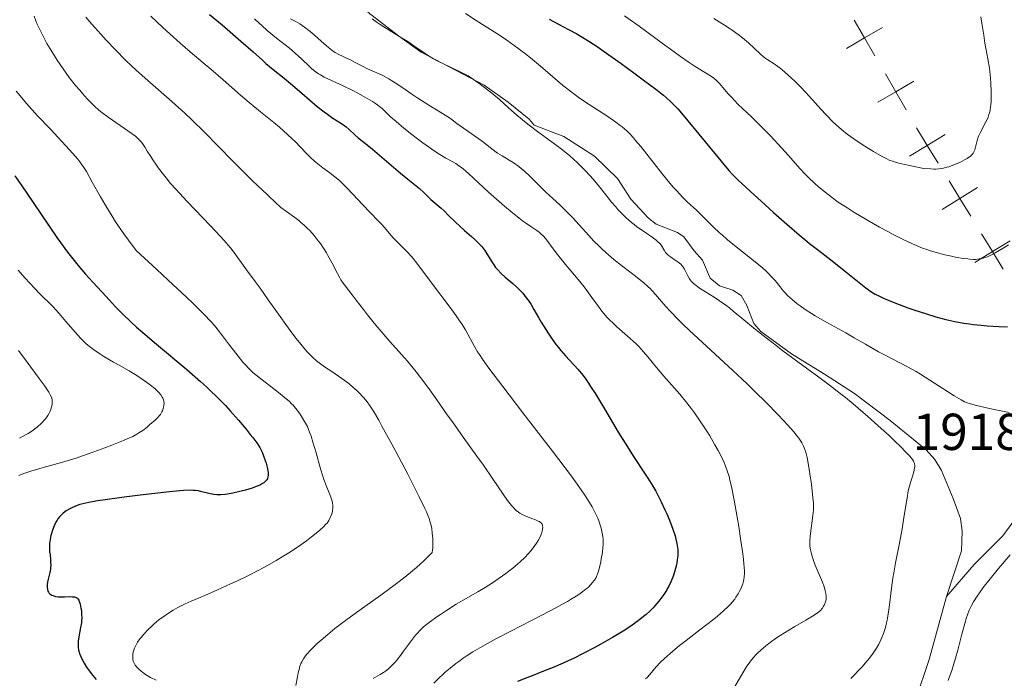
# Model space of a CAD drawing. Units: metres. Extents: x 680866 to 685399, y 4758186 to 4761275.
# Drawn here: x 683295 to 683484, y 4759210 to 4759337 of the extents above; entities that cross this region are included whole.
import ezdxf

# ---------------------------------------------------------------- set-up
doc = ezdxf.new("R2010")
doc.units = ezdxf.units.M
doc.header["$MEASUREMENT"] = 0
doc.linetypes.add('DGN Style 3', pattern=[76.65448, 54.7532, -21.90128])
for name, color, linetype, lineweight in [('Carátula', 7, 'Continuous', 0), ('Elementos auxiliares', 7, 'Continuous', 0), ('Otros límites administrativos', 7, 'Continuous', 0), ('Relieve y altimetría', 7, 'Continuous', 0), ('Textos de rotulación', 7, 'Continuous', 0), ('Viales y ferrocarril', 7, 'Continuous', 0)]:
    doc.layers.add(name, color=color, linetype=linetype, lineweight=lineweight)
doc.styles.add('Style-arial', font='arial.shx', dxfattribs={"bigfont": 'arialbig.shx'})

msp = doc.modelspace()

# ---------------------------------------------------------------- linework, layer by layer
at = {"layer": 'Carátula', "color": 7, "linetype": 'Continuous', "lineweight": 0}
msp.add_3dface([(680945.71, 4758186.12), (685399.11, 4758305.59), (685319.46, 4761274.54), (680866.06, 4761155.06)], dxfattribs=at)
at = {"layer": 'Elementos auxiliares', "color": 250, "linetype": 'Continuous', "lineweight": 0}
msp.add_3dface([(681819.94, 4758603.33), (685218.7, 4758694.51), (685156.02, 4761007.95), (681758.41, 4760916.77)], dxfattribs=at)
at = {"layer": 'Otros límites administrativos', "color": 250, "linetype": 'Continuous', "lineweight": 0, "elevation": 0.01, "flags": 128}
for points in [[(683455.45, 4759337), (683457.46, 4759333.54), (683459.47, 4759330.08)], [(683460.92, 4759335.55), (683457.46, 4759333.54), (683454, 4759331.53)], [(683466.95, 4759325.18), (683463.49, 4759323.17), (683460.03, 4759321.16)], [(683461.48, 4759326.63), (683463.49, 4759323.17), (683465.5, 4759319.71)], [(683467.48, 4759316.23), (683469.57, 4759312.82), (683471.66, 4759309.41)], [(683472.98, 4759314.91), (683469.57, 4759312.82), (683466.16, 4759310.73)], [(683479.25, 4759304.69), (683475.84, 4759302.59), (683472.43, 4759300.5)], [(683473.75, 4759306), (683475.84, 4759302.59), (683477.94, 4759299.18)], [(683480.03, 4759295.77), (683482.12, 4759292.37), (683484.21, 4759288.96)], [(683485.53, 4759294.46), (683482.12, 4759292.37), (683478.71, 4759290.27)]]:
    msp.add_lwpolyline(points, dxfattribs=at)
at = {"layer": 'Relieve y altimetría', "color": 36, "linetype": 'Continuous', "lineweight": 0, "flags": 128}
for points, elevation in [([(683297.4, 4759337.72), (683297.72, 4759336.83), (683297.92, 4759336.35), (683298.43, 4759335.27), (683299.33, 4759333.5), (683299.88, 4759332.5), (683300.8, 4759330.9), (683301.84, 4759329.24), (683302.4, 4759328.4), (683302.98, 4759327.57), (683304.19, 4759325.94), (683305.4, 4759324.4), (683306.2, 4759323.45), (683306.71, 4759322.86), (683307.66, 4759321.8), (683308.15, 4759321.28), (683309.06, 4759320.38), (683309.91, 4759319.63), (683310.47, 4759319.17), (683311.7, 4759318.26), (683316.31, 4759315.06), (683316.93, 4759314.59), (683317.2, 4759314.37), (683317.55, 4759314.04), (683318.03, 4759313.5), (683318.27, 4759313.19), (683318.79, 4759312.4), (683319.21, 4759311.74), (683319.88, 4759310.66), (683320.29, 4759310.04), (683320.99, 4759309.01), (683321.4, 4759308.44)], 1885), ([(683307.38, 4759337.56), (683308.56, 4759336.18), (683310.25, 4759334.26), (683311.3, 4759333.11), (683313.08, 4759331.22), (683315.04, 4759329.24), (683316.08, 4759328.25), (683317.14, 4759327.27), (683319.32, 4759325.33), (683323.98, 4759321.27), (683326.46, 4759319.01), (683327.73, 4759317.81), (683330.3, 4759315.29), (683332.8, 4759312.77), (683335.85, 4759309.66), (683337.16, 4759308.33), (683339.53, 4759306), (683342.39, 4759303.32), (683344.11, 4759301.62), (683344.68, 4759301.11), (683344.99, 4759300.86), (683346.06, 4759300.06), (683347.65, 4759298.93), (683348.42, 4759298.35), (683348.78, 4759298.06), (683349.48, 4759297.45), (683350.13, 4759296.82), (683350.55, 4759296.39), (683351.36, 4759295.46), (683352.18, 4759294.44), (683352.58, 4759293.9), (683353.18, 4759293.03), (683353.76, 4759292.11)], 1890), ([(683319.93, 4759337.76), (683322.24, 4759335.54), (683323.57, 4759334.31), (683325.58, 4759332.51), (683327.47, 4759330.89), (683330.02, 4759328.75), (683331.44, 4759327.54), (683333.83, 4759325.45), (683337.21, 4759322.48), (683338.84, 4759321.09), (683341.05, 4759319.28)], 1895), ([(683339.91, 4759337.22), (683340.79, 4759336.36), (683341.28, 4759335.91), (683342.34, 4759334.98), (683344.15, 4759333.51), (683346.6, 4759331.54), (683347.7, 4759330.63), (683349.04, 4759329.43), (683350.39, 4759328.13), (683350.95, 4759327.6), (683351.22, 4759327.37), (683351.74, 4759326.96), (683352.25, 4759326.61), (683352.59, 4759326.4), (683353.31, 4759326.01), (683356.99, 4759324.3), (683358.83, 4759323.39), (683359.82, 4759322.87), (683361.29, 4759322.07), (683362.62, 4759321.28), (683363.19, 4759320.92), (683363.68, 4759320.57), (683363.97, 4759320.35), (683364.49, 4759319.91), (683366.05, 4759318.42), (683367.16, 4759317.42), (683368.66, 4759316.16), (683370.23, 4759314.92), (683371.05, 4759314.28), (683372.3, 4759313.35), (683374.07, 4759312.09), (683374.87, 4759311.55), (683375.58, 4759311.09), (683376.78, 4759310.38), (683378.09, 4759309.66), (683378.69, 4759309.31), (683379.29, 4759308.91), (683379.6, 4759308.69), (683380.09, 4759308.3), (683381.15, 4759307.38), (683385.02, 4759303.78), (683386, 4759302.89), (683388.04, 4759301.13), (683389.54, 4759299.89), (683390.93, 4759298.79), (683391.56, 4759298.31), (683392.14, 4759297.89), (683393.17, 4759297.19), (683394.28, 4759296.44), (683394.74, 4759296.09), (683395.17, 4759295.74), (683395.37, 4759295.55), (683395.65, 4759295.25), (683396.2, 4759294.58), (683397.44, 4759292.86), (683398.27, 4759291.78), (683399.86, 4759289.86), (683402.28, 4759287), (683403.43, 4759285.56), (683403.95, 4759284.85), (683404.92, 4759283.49), (683406.16, 4759281.74), (683406.81, 4759280.9), (683407.5, 4759280.07), (683407.87, 4759279.66), (683408.45, 4759279.06), (683408.86, 4759278.66), (683409.72, 4759277.87), (683412.3, 4759275.62), (683413.46, 4759274.56), (683413.98, 4759274.04), (683414.89, 4759273.04), (683415.71, 4759272.04), (683416.77, 4759270.69), (683417.34, 4759269.99), (683418.77, 4759268.33), (683420.84, 4759266.03), (683421.85, 4759264.88), (683423.24, 4759263.19), (683424.12, 4759262.06), (683424.68, 4759261.29), (683425.8, 4759259.67), (683427.08, 4759257.71), (683427.62, 4759256.83), (683428.64, 4759255.13), (683429.28, 4759253.98), (683430.03, 4759252.52), (683430.41, 4759251.68), (683430.63, 4759251.16), (683431, 4759250.12), (683431.35, 4759249), (683431.53, 4759248.32)], 1905), ([(683346.85, 4759337.21), (683347.72, 4759336.77), (683348.16, 4759336.52), (683348.6, 4759336.24), (683349.49, 4759335.63), (683350.37, 4759334.96), (683350.93, 4759334.5), (683352.01, 4759333.57), (683352.76, 4759332.9), (683353.68, 4759332.07), (683354.13, 4759331.68), (683354.79, 4759331.16), (683355.12, 4759330.93)], 1910), ([(683362.54, 4759337.21), (683363.56, 4759336.49), (683364.1, 4759336.12), (683365.83, 4759335.03), (683368.24, 4759333.57), (683369.41, 4759332.83), (683371.07, 4759331.7), (683372.51, 4759330.71), (683373.24, 4759330.23), (683374.37, 4759329.54), (683374.96, 4759329.21), (683376.18, 4759328.59), (683379.67, 4759326.95), (683380.57, 4759326.49), (683381.04, 4759326.23), (683381.84, 4759325.72), (683382.81, 4759325.04), (683383.39, 4759324.61), (683385.63, 4759322.87), (683387.08, 4759321.7), (683388.87, 4759320.07), (683389.96, 4759319.1), (683391.93, 4759317.46), (683392.81, 4759316.75), (683394.41, 4759315.53), (683397.08, 4759313.6), (683398.24, 4759312.75), (683399.08, 4759312.11), (683399.62, 4759311.68), (683400.66, 4759310.81), (683402.11, 4759309.51), (683403, 4759308.65), (683403.56, 4759308.08), (683404.59, 4759306.97), (683405.12, 4759306.36), (683406.1, 4759305.18), (683407.84, 4759302.95), (683408.7, 4759301.88), (683409.5, 4759300.96), (683409.91, 4759300.5), (683410.55, 4759299.83), (683411.54, 4759298.88), (683412.57, 4759297.98), (683413.09, 4759297.56), (683413.61, 4759297.16), (683414.66, 4759296.43), (683416.54, 4759295.15), (683417.28, 4759294.59), (683417.59, 4759294.33), (683418.06, 4759293.84), (683418.4, 4759293.39)], 1915), ([(683380.54, 4759338.26), (683382.59, 4759336.93), (683386.59, 4759334.42), (683387.88, 4759333.57), (683388.54, 4759333.12), (683389.23, 4759332.63), (683390.64, 4759331.59), (683392.1, 4759330.47), (683393.08, 4759329.69), (683395.01, 4759328.09), (683396.41, 4759326.88), (683398.3, 4759325.26), (683399.28, 4759324.44), (683400.84, 4759323.2), (683401.68, 4759322.58), (683402.55, 4759321.96), (683404.39, 4759320.72), (683407.99, 4759318.37), (683409.52, 4759317.32), (683410.37, 4759316.69), (683410.75, 4759316.39), (683411.29, 4759315.94), (683411.63, 4759315.64), (683412.27, 4759315), (683412.91, 4759314.31), (683413.35, 4759313.79), (683414.33, 4759312.6), (683418.53, 4759307.27), (683419.97, 4759305.52), (683420.64, 4759304.74), (683421.26, 4759304.04), (683422.38, 4759302.86), (683423.36, 4759301.91), (683425.02, 4759300.4), (683426.14, 4759299.32), (683427.6, 4759297.85), (683428.37, 4759297.09), (683429.48, 4759296.05), (683430.08, 4759295.5), (683431.06, 4759294.65), (683432.75, 4759293.25), (683436.68, 4759290.13), (683437.87, 4759289.14), (683438.4, 4759288.68), (683438.86, 4759288.24), (683439.63, 4759287.45), (683440.24, 4759286.76), (683441.19, 4759285.54), (683441.79, 4759284.81), (683442.11, 4759284.46), (683442.62, 4759283.92), (683443.51, 4759283.1), (683444.48, 4759282.3), (683445.05, 4759281.88), (683446.05, 4759281.18), (683447.25, 4759280.41), (683447.94, 4759280), (683450.35, 4759278.62), (683453.85, 4759276.67), (683455.5, 4759275.75), (683457.64, 4759274.51), (683460.16, 4759273.05), (683461.42, 4759272.36), (683465.77, 4759270.13), (683467.4, 4759269.22), (683468.26, 4759268.72), (683469.13, 4759268.18), (683470.95, 4759267.02), (683473.47, 4759265.38), (683474.77, 4759264.56), (683476.09, 4759263.77), (683476.75, 4759263.39), (683477.28, 4759263.19), (683477.72, 4759263.05), (683478.77, 4759262.75), (683480.7, 4759262.28), (683482.16, 4759261.96), (683485.33, 4759261.34)], 1920), ([(683411.2, 4759337.83), (683414.01, 4759335.82), (683418.98, 4759332.14), (683420.06, 4759331.35), (683422, 4759329.97), (683423.66, 4759328.83), (683424.62, 4759328.19), (683426.2, 4759327.19)], 1930), ([(683428.39, 4759337.28), (683430.5, 4759336), (683431.38, 4759335.44), (683431.96, 4759335.05), (683433.11, 4759334.22), (683433.94, 4759333.57), (683435.12, 4759332.57), (683436.17, 4759331.58), (683437.42, 4759330.39), (683437.99, 4759329.9), (683438.27, 4759329.69), (683438.83, 4759329.32), (683440.05, 4759328.56), (683440.77, 4759328.05), (683441.18, 4759327.74), (683442.06, 4759327), (683443.37, 4759325.81), (683444.07, 4759325.13), (683445.16, 4759324.04), (683446.84, 4759322.25), (683449.05, 4759319.84), (683450.08, 4759318.72), (683451.38, 4759317.39), (683452.02, 4759316.78), (683453.02, 4759315.89), (683454.13, 4759315.01), (683454.74, 4759314.56), (683455.39, 4759314.09), (683456.8, 4759313.16), (683458.24, 4759312.25), (683459.18, 4759311.68), (683460.85, 4759310.71), (683461.77, 4759310.22), (683462.24, 4759310), (683463.04, 4759309.71), (683464.06, 4759309.41), (683464.68, 4759309.25), (683465.8, 4759309), (683468.88, 4759308.39), (683470.27, 4759308.28), (683470.83, 4759308.27), (683471.18, 4759308.27), (683471.79, 4759308.3), (683472.33, 4759308.36), (683472.67, 4759308.43), (683473.33, 4759308.6), (683473.72, 4759308.72), (683474.51, 4759309), (683475.31, 4759309.33), (683475.82, 4759309.56), (683476.76, 4759310.02), (683477.28, 4759310.32), (683477.51, 4759310.47), (683477.82, 4759310.7), (683478.21, 4759311.07), (683478.41, 4759311.34), (683478.5, 4759311.48), (683478.62, 4759311.71), (683478.72, 4759311.96), (683478.88, 4759312.51), (683479.17, 4759313.74), (683479.37, 4759314.4), (683479.49, 4759314.73), (683479.79, 4759315.39), (683480.85, 4759317.37), (683481.14, 4759317.97), (683481.27, 4759318.28), (683481.45, 4759318.78), (683481.6, 4759319.32), (683481.67, 4759319.62), (683481.78, 4759320.27), (683481.82, 4759320.62), (683481.87, 4759321.2), (683481.89, 4759321.85), (683481.88, 4759323.26), (683481.81, 4759324.78), (683481.73, 4759325.8), (683481.53, 4759327.71), (683481.25, 4759329.52), (683480.86, 4759331.56), (683480.68, 4759332.54), (683480.44, 4759334.07), (683480.11, 4759336.36), (683479.9, 4759337.63)], 1935), ([(683355.12, 4759330.93), (683355.46, 4759330.72), (683356.14, 4759330.34), (683356.84, 4759330), (683357.77, 4759329.58), (683358.24, 4759329.36), (683359.31, 4759328.81), (683360.83, 4759328.02), (683361.67, 4759327.61), (683362.58, 4759327.21), (683363.91, 4759326.61), (683364.63, 4759326.27), (683365.77, 4759325.66), (683366.36, 4759325.3), (683366.98, 4759324.9), (683368.45, 4759323.9), (683370.23, 4759322.69), (683371.37, 4759321.94), (683373.46, 4759320.6), (683376.12, 4759318.96), (683377.69, 4759318.01), (683378.91, 4759317.08), (683380.83, 4759315.67), (683383.11, 4759314.07), (683383.81, 4759313.57), (683384.72, 4759312.87), (683385.98, 4759311.88), (683386.74, 4759311.36), (683387.64, 4759310.8), (683388.99, 4759309.97), (683389.72, 4759309.51), (683390.82, 4759308.74), (683391.37, 4759308.31), (683391.91, 4759307.86), (683392.97, 4759306.89), (683395.97, 4759303.89), (683397.4, 4759302.57), (683398.71, 4759301.38), (683399.41, 4759300.71), (683400.54, 4759299.58), (683401.15, 4759298.93), (683402.44, 4759297.5), (683404.31, 4759295.44), (683405.3, 4759294.39), (683406.31, 4759293.37), (683406.82, 4759292.88), (683407.59, 4759292.17), (683408.11, 4759291.72), (683409.14, 4759290.85), (683410.65, 4759289.66), (683412.49, 4759288.26), (683413.3, 4759287.64), (683414.37, 4759286.8), (683414.84, 4759286.41), (683415.68, 4759285.65), (683416.19, 4759285.15), (683416.52, 4759284.81), (683417.17, 4759284.1), (683417.93, 4759283.21), (683419.18, 4759281.76), (683419.99, 4759280.86), (683421.56, 4759279.24), (683422.53, 4759278.28), (683423.64, 4759277.22), (683426.21, 4759274.82), (683432.02, 4759269.48), (683434.88, 4759266.81), (683436.2, 4759265.53), (683438.63, 4759263.15), (683440.72, 4759261), (683441.91, 4759259.73), (683442.62, 4759258.95), (683443.81, 4759257.59), (683444.5, 4759256.75), (683444.79, 4759256.37), (683445.16, 4759255.84), (683445.37, 4759255.5), (683445.72, 4759254.85), (683445.99, 4759254.19), (683446.13, 4759253.72), (683446.4, 4759252.64), (683446.54, 4759251.94), (683446.82, 4759250.35), (683447.08, 4759248.66), (683447.23, 4759247.55), (683447.47, 4759245.55), (683447.58, 4759244.39), (683447.61, 4759243.9), (683447.64, 4759243.05), (683447.62, 4759242.54), (683447.53, 4759241.51), (683446.98, 4759237.5), (683446.9, 4759236.49), (683446.91, 4759235.93), (683446.93, 4759235.57), (683447.05, 4759234.86), (683447.24, 4759234.07), (683447.36, 4759233.65), (683447.58, 4759232.98), (683447.98, 4759231.9), (683449.37, 4759228.63)], 1910), ([(683426.2, 4759327.19), (683427.8, 4759326.21), (683428.4, 4759325.8), (683428.94, 4759325.34), (683429.22, 4759325.07), (683429.51, 4759324.76), (683430.14, 4759324.01), (683431.21, 4759322.76), (683431.87, 4759322.03), (683433.07, 4759320.8), (683434.04, 4759319.88), (683435.63, 4759318.37), (683436.59, 4759317.44), (683438.29, 4759315.73), (683439.27, 4759314.71), (683441.53, 4759312.28), (683442.82, 4759310.85), (683444.97, 4759308.39), (683445.95, 4759307.35), (683446.59, 4759306.7), (683447.9, 4759305.47), (683448.55, 4759304.89), (683449.89, 4759303.78), (683451.27, 4759302.72), (683452.22, 4759302.04), (683452.87, 4759301.59), (683454.22, 4759300.7), (683455.41, 4759299.95), (683457.89, 4759298.47), (683460.36, 4759297.07), (683461.96, 4759296.21), (683462.97, 4759295.68), (683464.81, 4759294.74), (683465.72, 4759294.3), (683467.31, 4759293.58), (683468.65, 4759293.03), (683469.48, 4759292.73), (683470.01, 4759292.56), (683471.07, 4759292.24), (683472.96, 4759291.76), (683474.22, 4759291.47), (683475.03, 4759291.31), (683476.47, 4759291.05), (683477.36, 4759290.93), (683477.75, 4759290.89), (683478.43, 4759290.85), (683478.83, 4759290.86), (683479.59, 4759290.94), (683480.09, 4759291.04), (683480.35, 4759291.1), (683480.76, 4759291.23), (683481.44, 4759291.5), (683482.22, 4759291.87), (683482.66, 4759292.11), (683484.16, 4759292.99), (683485.23, 4759293.68)], 1930), ([(683293.94, 4759323.26), (683294.69, 4759322.36), (683295.94, 4759320.92), (683298.08, 4759318.55), (683300.47, 4759316.01), (683303.54, 4759312.74), (683304.81, 4759311.35), (683305.81, 4759310.19), (683306.23, 4759309.65), (683306.49, 4759309.3), (683306.99, 4759308.57), (683307.49, 4759307.77), (683308.62, 4759305.76), (683310.19, 4759302.93), (683311.21, 4759301.17), (683312.43, 4759299.19), (683313.12, 4759298.12), (683314.69, 4759295.79), (683315.58, 4759294.54), (683317.05, 4759292.55), (683321.03, 4759288.91), (683323.24, 4759286.86), (683326.75, 4759283.58), (683328.1, 4759282.29), (683330.15, 4759280.27), (683331.52, 4759278.84), (683332.17, 4759278.11), (683333.15, 4759276.9), (683334.71, 4759274.85), (683336.74, 4759272.2), (683337.64, 4759271.07), (683338.06, 4759270.59), (683338.83, 4759269.75), (683339.59, 4759269.02), (683340.12, 4759268.57), (683341.34, 4759267.62), (683343.64, 4759265.9), (683344.86, 4759264.95), (683346.02, 4759263.98), (683346.54, 4759263.5), (683347.03, 4759263.03), (683347.32, 4759262.72), (683347.85, 4759262.11)], 1880), ([(683341.05, 4759319.28), (683343.59, 4759317.24), (683344.72, 4759316.31), (683346.25, 4759314.96), (683347.17, 4759314.1), (683347.73, 4759313.55), (683348.74, 4759312.51), (683350.04, 4759311.12), (683350.68, 4759310.48), (683351.37, 4759309.84), (683351.76, 4759309.52), (683353.08, 4759308.51), (683354.42, 4759307.53), (683355.12, 4759306.99), (683356.18, 4759306.11), (683356.71, 4759305.63), (683357.77, 4759304.6), (683358.8, 4759303.52), (683360.79, 4759301.37), (683362.19, 4759299.9), (683363.81, 4759298.21), (683364.47, 4759297.51), (683365.24, 4759296.62), (683366.14, 4759295.54), (683366.68, 4759294.96), (683367.7, 4759293.93), (683369.29, 4759292.33), (683370.07, 4759291.47), (683370.45, 4759291.02), (683371.19, 4759290.1), (683373.81, 4759286.56), (683377.59, 4759281.61), (683378.78, 4759279.98), (683379.3, 4759279.22), (683379.76, 4759278.52), (683380.53, 4759277.26), (683382.3, 4759274.04), (683382.89, 4759273.05), (683383.24, 4759272.51), (683383.86, 4759271.6), (683385.07, 4759269.9), (683387.76, 4759266.32), (683391.62, 4759261.3), (683397.31, 4759253.9), (683399.76, 4759250.66), (683400.78, 4759249.3), (683402.39, 4759247.06), (683403.55, 4759245.39), (683404.12, 4759244.51), (683404.94, 4759243.16), (683405.57, 4759242.02), (683405.89, 4759241.38), (683406.06, 4759240.99), (683406.35, 4759240.23), (683406.6, 4759239.44), (683406.72, 4759239.03), (683406.86, 4759238.4), (683407.02, 4759237.44), (683407.07, 4759236.8), (683407.08, 4759236.47), (683407.07, 4759235.8), (683407.04, 4759235.34), (683406.93, 4759234.34), (683406.73, 4759233.11), (683406.62, 4759232.55), (683406.37, 4759231.48), (683406.18, 4759230.75), (683406, 4759230.18), (683405.9, 4759229.92), (683405.74, 4759229.55), (683405.42, 4759229.01), (683405, 4759228.47), (683404.74, 4759228.18), (683404.17, 4759227.63), (683403.81, 4759227.32), (683403.17, 4759226.82), (683402.37, 4759226.26), (683401.91, 4759225.96), (683400.82, 4759225.29), (683400.2, 4759224.92), (683399.15, 4759224.33), (683397.96, 4759223.68), (683395.26, 4759222.26), (683389.31, 4759219.21), (683386.52, 4759217.75), (683384.33, 4759216.56), (683383.34, 4759216), (683381.97, 4759215.18), (683380.7, 4759214.37), (683380.11, 4759213.97), (683379.24, 4759213.36), (683378.69, 4759212.94), (683377.6, 4759212.08), (683376.66, 4759211.28), (683376.19, 4759210.86), (683375.5, 4759210.2), (683374.46, 4759209.16)], 1895), ([(683321.4, 4759308.44), (683322.32, 4759307.22), (683322.85, 4759306.56), (683323.72, 4759305.51), (683324.71, 4759304.39), (683326.89, 4759302.02), (683331.4, 4759297.33), (683333.29, 4759295.34), (683334.06, 4759294.5), (683335.25, 4759293.11), (683336.11, 4759292.01), (683336.57, 4759291.37), (683337.37, 4759290.21), (683338.37, 4759288.81), (683340, 4759286.61), (683340.95, 4759285.3), (683342.54, 4759283.05), (683344.8, 4759279.85), (683345.9, 4759278.31), (683347.28, 4759276.46), (683347.92, 4759275.62), (683348.82, 4759274.49), (683349.66, 4759273.5), (683350.05, 4759273.06), (683350.43, 4759272.66), (683351.15, 4759271.95), (683351.85, 4759271.32), (683352.34, 4759270.93), (683353.39, 4759270.16), (683354.76, 4759269.23), (683356.7, 4759267.9), (683357.62, 4759267.23), (683358.06, 4759266.9), (683358.86, 4759266.24), (683359.59, 4759265.59), (683360.04, 4759265.15), (683360.86, 4759264.3), (683361.37, 4759263.7), (683361.63, 4759263.37), (683362.06, 4759262.78), (683362.83, 4759261.57), (683363.84, 4759259.84), (683364.46, 4759258.72), (683365.98, 4759255.96), (683367.11, 4759253.84), (683369.43, 4759249.44), (683371.65, 4759245.08), (683372.66, 4759242.99), (683373.03, 4759242.18), (683373.23, 4759241.7), (683373.55, 4759240.89), (683373.77, 4759240.21), (683373.87, 4759239.79), (683374.04, 4759238.98), (683374.16, 4759238.1), (683374.21, 4759237.64), (683374.26, 4759236.93), (683374.28, 4759235.87), (683374.23, 4759235.19), (683374.19, 4759234.85), (683374.1, 4759234.38), (683373.18, 4759233.41), (683372.51, 4759232.77), (683371.1, 4759231.48), (683370.36, 4759230.84), (683368.83, 4759229.58), (683367.27, 4759228.36), (683366.23, 4759227.57), (683364.23, 4759226.1), (683361.18, 4759223.92), (683357.68, 4759221.44), (683356.13, 4759220.28), (683355.39, 4759219.71), (683354, 4759218.57), (683352.73, 4759217.48), (683351.97, 4759216.78), (683351.5, 4759216.34), (683350.67, 4759215.51), (683349.99, 4759214.77), (683349.7, 4759214.41), (683349.31, 4759213.85), (683348.99, 4759213.26), (683348.84, 4759212.94), (683348.65, 4759212.42), (683348.53, 4759212.03), (683348.31, 4759211.16), (683348.16, 4759210.41), (683347.88, 4759208.7)], 1885), ([(683418.4, 4759293.39), (683418.85, 4759292.62), (683419.12, 4759292.21), (683419.27, 4759292.02), (683419.53, 4759291.75), (683419.86, 4759291.47), (683420.05, 4759291.33), (683420.51, 4759291.03), (683421.19, 4759290.57), (683421.54, 4759290.32), (683422.03, 4759289.91), (683422.24, 4759289.69), (683422.44, 4759289.45), (683422.77, 4759288.97), (683423.04, 4759288.48), (683423.45, 4759287.58), (683423.7, 4759287.11), (683423.83, 4759286.91), (683424.06, 4759286.63), (683424.5, 4759286.2), (683425.01, 4759285.79), (683425.32, 4759285.56), (683425.85, 4759285.19), (683426.82, 4759284.58), (683428.47, 4759283.57), (683429.52, 4759282.89), (683430.74, 4759282.01), (683431.43, 4759281.49), (683432.17, 4759280.89), (683433.84, 4759279.52), (683436.45, 4759277.36), (683437.94, 4759276.16), (683440.41, 4759274.23), (683441.75, 4759273.22), (683444.62, 4759271.11), (683448.67, 4759268.15), (683450.73, 4759266.6), (683452.78, 4759265.02), (683453.8, 4759264.22), (683455.29, 4759263), (683456.26, 4759262.19), (683458.12, 4759260.58), (683460.69, 4759258.28), (683462.2, 4759256.88), (683463.1, 4759256.02), (683464.59, 4759254.56), (683465.24, 4759253.9), (683466.18, 4759252.9), (683466.71, 4759252.25), (683466.91, 4759251.94), (683466.99, 4759251.78), (683467.08, 4759251.52), (683467.15, 4759251.15), (683467.16, 4759250.94), (683467.13, 4759250.59), (683466.96, 4759249.89), (683466.76, 4759249.26), (683466.43, 4759248.2), (683466.25, 4759247.56), (683465.97, 4759246.48), (683465.84, 4759245.87), (683465.72, 4759245.23), (683465.49, 4759243.82), (683465.01, 4759240.62), (683464.72, 4759238.88), (683464.19, 4759236.16), (683463.43, 4759232.36), (683463.09, 4759230.41), (683462.94, 4759229.42), (683462.69, 4759227.45), (683462.23, 4759223.72), (683461.97, 4759222.06), (683461.82, 4759221.3), (683461.71, 4759220.82), (683461.48, 4759219.92), (683461.1, 4759218.71), (683460.82, 4759217.98), (683460.62, 4759217.53), (683460.22, 4759216.68), (683459.79, 4759215.89), (683459.55, 4759215.5), (683459.16, 4759214.92), (683458.44, 4759213.97), (683458, 4759213.44), (683456.94, 4759212.24), (683454.86, 4759210.03)], 1915), ([(683353.76, 4759292.11), (683354.04, 4759291.62), (683354.86, 4759290.1), (683355.87, 4759288.13), (683356.33, 4759287.28), (683356.55, 4759286.92), (683356.99, 4759286.26), (683357.46, 4759285.62), (683358.22, 4759284.65), (683358.68, 4759284.05), (683359.51, 4759282.96), (683360.87, 4759281.17), (683361.65, 4759280.17), (683362.95, 4759278.55), (683363.66, 4759277.7), (683365.98, 4759275.05), (683368.21, 4759272.53), (683369.35, 4759271.22), (683371.04, 4759269.17), (683371.86, 4759268.11), (683373.48, 4759265.95), (683375.04, 4759263.76), (683377.05, 4759260.9), (683378.02, 4759259.51), (683380.13, 4759256.57), (683382.76, 4759252.93), (683384.01, 4759251.18), (683385.76, 4759248.6), (683387.82, 4759245.57), (683388.67, 4759244.37), (683389.4, 4759243.43), (683389.73, 4759243.06), (683389.94, 4759242.84), (683390.35, 4759242.45), (683390.75, 4759242.14), (683391.02, 4759241.96), (683391.58, 4759241.64), (683391.93, 4759241.48), (683392.65, 4759241.19), (683394.04, 4759240.66), (683394.59, 4759240.42), (683394.81, 4759240.3), (683394.93, 4759240.22), (683395.13, 4759240.05), (683395.2, 4759239.97), (683395.32, 4759239.8), (683395.39, 4759239.62), (683395.42, 4759239.5), (683395.44, 4759239.25), (683395.39, 4759238.77), (683395.32, 4759238.43), (683395.25, 4759238.19), (683395.07, 4759237.68), (683394.83, 4759237.13), (683394.68, 4759236.84), (683394.4, 4759236.36), (683393.82, 4759235.53), (683393.12, 4759234.66), (683392.7, 4759234.18), (683391.96, 4759233.4), (683391.1, 4759232.58), (683390.61, 4759232.14), (683389.67, 4759231.34), (683389.16, 4759230.94), (683388.35, 4759230.32), (683387.07, 4759229.39), (683385.73, 4759228.48), (683385.03, 4759228.03), (683384.33, 4759227.6), (683382.92, 4759226.76), (683380.12, 4759225.16), (683378.77, 4759224.38), (683376.87, 4759223.19), (683375.72, 4759222.42), (683375.02, 4759221.93), (683373.79, 4759221.05), (683372.81, 4759220.29), (683372.38, 4759219.94), (683371.8, 4759219.38), (683371.22, 4759218.76), (683370.92, 4759218.4), (683369.94, 4759217.13), (683368.61, 4759215.3), (683368, 4759214.47), (683367.3, 4759213.57), (683366.98, 4759213.19), (683366.5, 4759212.68), (683366.25, 4759212.43), (683365.7, 4759211.95), (683365.12, 4759211.5), (683364.77, 4759211.24), (683364.11, 4759210.82), (683362.74, 4759210.04)], 1890), ([(683294.35, 4759288.76), (683295.62, 4759287.3), (683297.52, 4759285.25), (683298.45, 4759284.27), (683300.99, 4759281.74), (683302.21, 4759280.42), (683303.51, 4759278.91), (683305.36, 4759276.73), (683306.34, 4759275.66), (683306.96, 4759275.04), (683307.29, 4759274.73), (683307.84, 4759274.25), (683308.83, 4759273.49), (683310.1, 4759272.62), (683310.87, 4759272.14), (683312.72, 4759271.05), (683313.82, 4759270.43), (683315.74, 4759269.4), (683317.19, 4759268.46), (683318.01, 4759267.91), (683319.34, 4759266.98), (683319.86, 4759266.59), (683320.66, 4759265.94), (683321.21, 4759265.44), (683321.47, 4759265.16), (683321.83, 4759264.72), (683322.1, 4759264.31), (683322.2, 4759264.13), (683322.35, 4759263.8), (683322.41, 4759263.59), (683322.43, 4759263.45), (683322.45, 4759263.16), (683322.42, 4759262.68), (683322.37, 4759262.43), (683322.27, 4759262.04), (683322.14, 4759261.67), (683322.05, 4759261.48), (683321.96, 4759261.31), (683321.74, 4759260.97), (683321.47, 4759260.63), (683321.26, 4759260.4), (683320.74, 4759259.89), (683319.74, 4759259)], 1870), ([(683294.4, 4759273.3), (683296.09, 4759271.01), (683298.4, 4759267.91), (683299.35, 4759266.6), (683299.99, 4759265.67), (683300.24, 4759265.27), (683300.53, 4759264.76), (683300.73, 4759264.31), (683300.8, 4759264.11), (683300.87, 4759263.81), (683300.9, 4759263.62), (683300.91, 4759263.22), (683300.86, 4759262.81), (683300.72, 4759262.23), (683300.62, 4759261.93), (683300.43, 4759261.47), (683300.32, 4759261.24), (683300.05, 4759260.78), (683299.91, 4759260.55), (683299.66, 4759260.21), (683299.3, 4759259.77), (683299.11, 4759259.55), (683298.79, 4759259.23), (683298.07, 4759258.59), (683297.53, 4759258.17), (683297.13, 4759257.89), (683296.27, 4759257.32), (683295.74, 4759257), (683294.58, 4759256.36)], 1865), ([(683347.85, 4759262.11), (683348.53, 4759261.23), (683348.91, 4759260.67), (683349.55, 4759259.61), (683350.07, 4759258.61), (683350.3, 4759258.09), (683350.64, 4759257.24), (683350.8, 4759256.75), (683351.16, 4759255.64), (683351.75, 4759253.56), (683352.62, 4759250.48), (683353.06, 4759249.06), (683353.28, 4759248.42), (683353.7, 4759247.28), (683354.41, 4759245.5), (683354.68, 4759244.81), (683354.77, 4759244.49), (683354.91, 4759243.93), (683354.98, 4759243.42), (683354.99, 4759243.1), (683354.98, 4759242.9), (683354.93, 4759242.49), (683354.89, 4759242.26), (683354.77, 4759241.81), (683354.61, 4759241.36), (683354.49, 4759241.07), (683354.21, 4759240.53), (683353.87, 4759240.03), (683353.66, 4759239.78), (683353.27, 4759239.38), (683352.47, 4759238.66), (683351.47, 4759237.84), (683350.88, 4759237.37), (683349.89, 4759236.62), (683348.19, 4759235.4), (683346.49, 4759234.26), (683345.57, 4759233.68), (683344.07, 4759232.78), (683342.42, 4759231.84), (683341.53, 4759231.36), (683340.59, 4759230.87), (683338.63, 4759229.88), (683336.61, 4759228.91), (683335.28, 4759228.28), (683332.76, 4759227.14), (683330.31, 4759226.07), (683327.65, 4759224.94), (683326.54, 4759224.44), (683325.09, 4759223.72), (683324.23, 4759223.24), (683323.69, 4759222.91), (683322.64, 4759222.21), (683321.47, 4759221.34), (683320.48, 4759220.51), (683320.01, 4759220.09), (683319.37, 4759219.48), (683318.54, 4759218.59), (683318.08, 4759218.03), (683317.81, 4759217.69), (683317.36, 4759217.04), (683316.98, 4759216.41), (683316.8, 4759216.04), (683316.7, 4759215.8), (683316.55, 4759215.33), (683316.45, 4759214.86), (683316.43, 4759214.62), (683316.41, 4759214.26), (683316.45, 4759213.72), (683316.51, 4759213.4), (683316.56, 4759213.24), (683316.66, 4759212.99), (683316.89, 4759212.6), (683317.25, 4759212.16), (683317.5, 4759211.92), (683318.03, 4759211.47), (683318.35, 4759211.23), (683318.89, 4759210.86), (683319.84, 4759210.28), (683320.95, 4759209.71)], 1880), ([(683319.74, 4759259), (683319.19, 4759258.54), (683318.35, 4759257.89), (683317.62, 4759257.39), (683317.2, 4759257.14), (683316.41, 4759256.74), (683315.34, 4759256.25), (683314.66, 4759255.97), (683312.39, 4759255.05), (683311.06, 4759254.53), (683308.93, 4759253.74), (683306.75, 4759252.97), (683305.68, 4759252.61), (683304.64, 4759252.28), (683302.67, 4759251.7), (683299.18, 4759250.72), (683297.65, 4759250.28), (683296.95, 4759250.06), (683295.64, 4759249.63), (683294.46, 4759249.19)], 1870), ([(683431.53, 4759248.32), (683431.82, 4759247.07), (683432.35, 4759244.42), (683432.92, 4759241.15), (683433.22, 4759239.33), (683433.64, 4759236.61), (683433.99, 4759234.11), (683434.12, 4759233.04), (683434.22, 4759232.12), (683434.27, 4759231.58), (683434.32, 4759230.68), (683434.32, 4759230.3), (683434.3, 4759229.66), (683434.23, 4759229.14), (683434.17, 4759228.84), (683434, 4759228.29), (683433.67, 4759227.46), (683433.46, 4759227.03), (683433.1, 4759226.37), (683432.68, 4759225.71), (683432.44, 4759225.37), (683431.96, 4759224.77), (683431.69, 4759224.45), (683431.21, 4759223.95), (683430.31, 4759223.11), (683429.13, 4759222.09), (683428.4, 4759221.5), (683425.73, 4759219.43), (683423.09, 4759217.4), (683421.81, 4759216.39), (683420.09, 4759214.97), (683419.37, 4759214.33), (683418.93, 4759213.93), (683418.17, 4759213.19), (683417.27, 4759212.23), (683416.09, 4759210.83), (683415.54, 4759210.22), (683415.28, 4759209.98)], 1905), ([(683485.53, 4759233.89), (683483.3, 4759231.27), (683481.68, 4759229.29), (683480.35, 4759227.57), (683479.63, 4759226.57), (683479.2, 4759225.96), (683478.49, 4759224.82), (683478.09, 4759224.11), (683477.91, 4759223.76), (683477.66, 4759223.21), (683477.31, 4759222.31), (683477.14, 4759221.82), (683476.79, 4759220.68), (683476.23, 4759218.6), (683475.43, 4759215.49), (683475.03, 4759214), (683474.49, 4759212.22), (683474.22, 4759211.4), (683473.8, 4759210.25), (683473.57, 4759209.68)], 1920), ([(683449.37, 4759228.63), (683449.68, 4759227.76), (683449.83, 4759227.26), (683449.91, 4759226.96), (683450.01, 4759226.42), (683450.07, 4759225.95), (683450.08, 4759225.73), (683450.07, 4759225.41), (683449.98, 4759224.95), (683449.88, 4759224.63), (683449.7, 4759224.2), (683449.58, 4759223.99), (683449.28, 4759223.54), (683448.95, 4759223.16), (683448.74, 4759222.97), (683448.33, 4759222.65), (683447.44, 4759222.06), (683446.15, 4759221.3), (683444.01, 4759220.06), (683442.88, 4759219.38), (683441.22, 4759218.33), (683440.53, 4759217.87), (683439.26, 4759216.98), (683438.44, 4759216.36), (683437.45, 4759215.54), (683436.92, 4759215.03), (683436.6, 4759214.71), (683436.03, 4759214.06), (683435.49, 4759213.37), (683435.21, 4759213.01), (683434.81, 4759212.42), (683434.18, 4759211.44), (683432.23, 4759208.06)], 1910)]:
    msp.add_lwpolyline(points, dxfattribs=dict(at, elevation=elevation))
at = {"layer": 'Relieve y altimetría', "color": 36, "linetype": 'Continuous', "lineweight": 30, "flags": 128}
for points, elevation in [([(683331.18, 4759338.08), (683333.63, 4759336.04), (683337.27, 4759332.94), (683339.61, 4759330.89), (683341.43, 4759329.23), (683342.07, 4759328.64), (683343.48, 4759327.45), (683345.58, 4759325.77), (683346.82, 4759324.75), (683348.98, 4759322.91)], 1900), ([(683396.65, 4759337.19), (683397.49, 4759336.71), (683400.44, 4759335.2), (683401.99, 4759334.35), (683402.86, 4759333.84), (683404.35, 4759332.91), (683406.11, 4759331.75), (683407.12, 4759331.07), (683410.58, 4759328.62), (683413.01, 4759326.84), (683414.57, 4759325.69), (683417.25, 4759323.65), (683418.72, 4759322.49), (683419.31, 4759322), (683420.01, 4759321.36), (683420.34, 4759321.04), (683421, 4759320.36), (683421.46, 4759319.85), (683422.5, 4759318.63), (683429.78, 4759309.83), (683431.34, 4759307.99), (683432.04, 4759307.23), (683433.16, 4759306.09), (683433.8, 4759305.47), (683435.4, 4759303.99), (683438.29, 4759301.37)], 1925), ([(683348.98, 4759322.91), (683351.99, 4759320.35), (683353.34, 4759319.27), (683353.95, 4759318.82), (683355, 4759318.08), (683356.63, 4759317.05), (683357.27, 4759316.61), (683357.57, 4759316.38), (683358.13, 4759315.91), (683359.24, 4759314.87), (683359.86, 4759314.31), (683360.93, 4759313.42), (683362.6, 4759312.09), (683363.53, 4759311.33), (683368.05, 4759307.46), (683369.44, 4759306.33), (683371.05, 4759305.06), (683371.71, 4759304.5), (683372.53, 4759303.75), (683373.44, 4759302.83), (683373.9, 4759302.39), (683374.69, 4759301.71), (683375.84, 4759300.74), (683376.43, 4759300.21), (683377.31, 4759299.34), (683378.64, 4759298.01), (683379.44, 4759297.26), (683380.37, 4759296.44), (683381.71, 4759295.28), (683382.36, 4759294.68), (683383.28, 4759293.77), (683383.69, 4759293.31), (683384.06, 4759292.85), (683384.28, 4759292.54), (683384.68, 4759291.93), (683385.77, 4759290.16), (683386.15, 4759289.6), (683386.36, 4759289.32), (683386.7, 4759288.92), (683387.44, 4759288.15), (683388.23, 4759287.43), (683389.68, 4759286.21), (683390.48, 4759285.49), (683390.9, 4759285.08), (683391.6, 4759284.31), (683392.28, 4759283.47), (683392.63, 4759283), (683393.18, 4759282.18), (683393.74, 4759281.22), (683394.63, 4759279.65), (683395.16, 4759278.72), (683396.01, 4759277.34), (683396.48, 4759276.61), (683397.24, 4759275.49), (683398.06, 4759274.38), (683398.48, 4759273.84), (683398.91, 4759273.3), (683399.8, 4759272.29), (683402.26, 4759269.6), (683403.16, 4759268.55), (683403.59, 4759267.98), (683404.29, 4759266.98), (683404.68, 4759266.38), (683405.59, 4759264.93), (683407.33, 4759262.02), (683410, 4759257.54), (683411.3, 4759255.4), (683413.04, 4759252.69), (683414.93, 4759249.86), (683415.7, 4759248.69), (683416.67, 4759247.13), (683417.23, 4759246.15), (683417.59, 4759245.5), (683418.28, 4759244.11), (683418.99, 4759242.58), (683419.34, 4759241.77), (683419.85, 4759240.57), (683420.51, 4759238.86), (683420.95, 4759237.55), (683421.12, 4759236.95), (683421.31, 4759236.1), (683421.37, 4759235.7), (683421.46, 4759234.9), (683421.47, 4759234.51), (683421.46, 4759233.71), (683421.38, 4759232.91), (683421.3, 4759232.37), (683421.23, 4759232), (683421.06, 4759231.27), (683420.71, 4759230.14), (683420.5, 4759229.57), (683420.14, 4759228.71), (683419.73, 4759227.87), (683419.5, 4759227.45), (683419.27, 4759227.04), (683418.76, 4759226.25), (683418.22, 4759225.48), (683417.84, 4759224.98), (683417.03, 4759224.04), (683416.72, 4759223.7), (683416.07, 4759223.04)], 1900), ([(683293.7, 4759306.96), (683295.05, 4759305.06), (683297.24, 4759301.82), (683300.28, 4759297.24), (683301.76, 4759295.09), (683302.48, 4759294.09), (683303.84, 4759292.26), (683305.11, 4759290.64), (683305.9, 4759289.67), (683307.34, 4759287.98), (683308.75, 4759286.43), (683310.43, 4759284.63), (683311.25, 4759283.74), (683312.43, 4759282.42), (683313.14, 4759281.67), (683314.43, 4759280.35), (683316.13, 4759278.74), (683317.16, 4759277.81), (683318.34, 4759276.78)], 1875), ([(683438.29, 4759301.37), (683439.95, 4759299.89), (683442.49, 4759297.66), (683444.88, 4759295.6), (683445.94, 4759294.71), (683446.89, 4759293.93), (683448.66, 4759292.54), (683451.54, 4759290.31), (683453.55, 4759288.73), (683457.7, 4759285.39), (683458.16, 4759285.04), (683458.48, 4759284.81), (683459.18, 4759284.37), (683459.55, 4759284.16), (683460.36, 4759283.74), (683461.26, 4759283.33), (683461.91, 4759283.05), (683463.34, 4759282.47), (683465.81, 4759281.54), (683467.14, 4759281.07), (683469.19, 4759280.39), (683471.21, 4759279.77), (683472.18, 4759279.5), (683473.12, 4759279.26), (683474.9, 4759278.86), (683476.6, 4759278.55), (683477.7, 4759278.4), (683478.44, 4759278.31), (683479.94, 4759278.16), (683481.08, 4759278.06), (683483.38, 4759277.92), (683485.02, 4759277.87)], 1925), ([(683318.34, 4759276.78), (683321.01, 4759274.51), (683326.81, 4759269.63), (683329.46, 4759267.32), (683330.62, 4759266.27), (683331.34, 4759265.6), (683332.63, 4759264.36), (683334.27, 4759262.68), (683335.21, 4759261.67), (683336.79, 4759259.87), (683338.26, 4759258.11), (683339.08, 4759257.09), (683339.55, 4759256.49), (683340.31, 4759255.46), (683340.91, 4759254.57), (683341.19, 4759254.06), (683341.35, 4759253.72), (683341.65, 4759252.98), (683341.96, 4759252.07), (683342.11, 4759251.58), (683342.31, 4759250.82), (683342.45, 4759250.09), (683342.49, 4759249.74), (683342.51, 4759249.36), (683342.5, 4759249.19), (683342.47, 4759248.93), (683342.36, 4759248.57), (683342.24, 4759248.35), (683342.16, 4759248.24), (683342.02, 4759248.08), (683341.67, 4759247.77), (683341.45, 4759247.62), (683341.05, 4759247.4), (683340.58, 4759247.18), (683340.22, 4759247.04), (683339.45, 4759246.77), (683338.18, 4759246.38), (683337.31, 4759246.15), (683335.68, 4759245.78), (683334.65, 4759245.6), (683334.2, 4759245.54), (683333.4, 4759245.47), (683332.93, 4759245.46), (683332.62, 4759245.48), (683332.04, 4759245.54), (683331.71, 4759245.6), (683331.05, 4759245.74), (683329.73, 4759246.07), (683329.06, 4759246.22), (683328.43, 4759246.3), (683328.08, 4759246.33), (683327.47, 4759246.34), (683326.27, 4759246.3), (683325.5, 4759246.24), (683323.52, 4759246.06), (683321.83, 4759245.88), (683317.87, 4759245.41), (683314.77, 4759245.02), (683310.68, 4759244.45), (683309.61, 4759244.28), (683307.94, 4759243.98), (683306.78, 4759243.73), (683306.22, 4759243.57), (683305.4, 4759243.29), (683304.69, 4759242.99), (683304.29, 4759242.79), (683303.6, 4759242.38), (683303.01, 4759241.92), (683302.73, 4759241.67), (683302.33, 4759241.24), (683301.99, 4759240.81), (683301.82, 4759240.57), (683301.58, 4759240.17), (683301.24, 4759239.47), (683300.93, 4759238.64), (683300.75, 4759238.04), (683300.65, 4759237.64), (683300.48, 4759236.87), (683300.38, 4759236.08), (683300.36, 4759235.57), (683300.36, 4759235.23), (683300.4, 4759234.49), (683300.47, 4759233.88), (683300.56, 4759233), (683300.59, 4759232.54), (683300.6, 4759231.84), (683300.58, 4759231.5), (683300.54, 4759231.15), (683300.43, 4759230.48), (683300.12, 4759229.22), (683300, 4759228.64), (683299.93, 4759228.18), (683299.91, 4759227.96), (683299.91, 4759227.65), (683299.96, 4759227.23), (683300.08, 4759226.87), (683300.16, 4759226.71), (683300.27, 4759226.56), (683300.53, 4759226.32), (683300.84, 4759226.13), (683301.06, 4759226.03)], 1875), ([(683301.06, 4759226.03), (683301.53, 4759225.88), (683302.06, 4759225.8), (683302.44, 4759225.78), (683303.28, 4759225.8), (683304.26, 4759225.84), (683304.75, 4759225.83), (683305.19, 4759225.77), (683305.38, 4759225.72), (683305.54, 4759225.65), (683305.64, 4759225.6), (683305.8, 4759225.46), (683305.88, 4759225.38), (683306, 4759225.18), (683306.11, 4759224.95), (683306.28, 4759224.37), (683306.44, 4759223.62), (683306.51, 4759223.18), (683306.57, 4759222.46), (683306.58, 4759221.67), (683306.55, 4759221.24), (683306.51, 4759220.8), (683306.37, 4759219.89), (683306.04, 4759218.07), (683305.92, 4759217.24), (683305.89, 4759216.86), (683305.9, 4759216.17), (683305.99, 4759215.53), (683306.09, 4759215.13), (683306.17, 4759214.86), (683306.38, 4759214.32), (683306.8, 4759213.45), (683307.06, 4759212.99), (683307.52, 4759212.26), (683308.08, 4759211.47), (683308.4, 4759211.05), (683309.36, 4759209.86)], 1875), ([(683416.07, 4759223.04), (683415.38, 4759222.41), (683414.89, 4759222), (683413.85, 4759221.18), (683412.69, 4759220.33), (683412.03, 4759219.89), (683410.92, 4759219.17), (683408.87, 4759217.94), (683406.61, 4759216.65), (683405.35, 4759215.97), (683403.38, 4759214.93), (683401.36, 4759213.92), (683400.36, 4759213.45), (683399.36, 4759213), (683397.44, 4759212.19), (683395.61, 4759211.46), (683393.38, 4759210.59), (683392.38, 4759210.2), (683390.59, 4759209.47)], 1900)]:
    msp.add_lwpolyline(points, dxfattribs=dict(at, elevation=elevation))
at = {"layer": 'Viales y ferrocarril', "color": 250, "linetype": 'DGN Style 3', "lineweight": 0}
for points in [[(683361.74, 4759338.52, 1914.7), (683367.67, 4759333.94, 1913.93), (683372.01, 4759330.83, 1913.92), (683384.16, 4759324.46, 1913.92), (683388.76, 4759321.19, 1914.83), (683392.83, 4759317.9, 1914.83), (683393.76, 4759316.75, 1914.83), (683399.49, 4759314.53, 1914.83), (683405.39, 4759310.76, 1915.74), (683409.87, 4759306.45, 1915.74), (683412.4, 4759302.48, 1915.74), (683415.8, 4759298.81, 1915.74), (683417.28, 4759297.66, 1915.74), (683421.45, 4759296.05, 1916.65), (683422.63, 4759295.17, 1916.65), (683424.63, 4759292.49, 1916.65), (683426.21, 4759290.71, 1915.74), (683427.7, 4759287.24, 1915.74), (683429.53, 4759285.74, 1914.86), (683432.09, 4759284.94, 1915.68), (683433.72, 4759283.86, 1915.74), (683434.79, 4759281.94, 1915.74), (683436.15, 4759278.47, 1914.83), (683437.47, 4759276.95, 1914.83), (683443.38, 4759272.66, 1913.92), (683449.78, 4759268.72, 1913.72), (683455.56, 4759265, 1913.92), (683462.38, 4759259.82, 1914.83)], [(683462.38, 4759259.82, 1914.83), (683469.35, 4759254.13, 1914.83), (683471.02, 4759252.29, 1915.19), (683472.31, 4759250.17, 1915.64), (683474.57, 4759244.78, 1915.74), (683475.94, 4759240.92, 1916.65), (683476.27, 4759238.44, 1916.65), (683476.13, 4759234.69, 1916.65), (683473.25, 4759225.86, 1916.65)], [(683473.25, 4759225.86, 1916.65), (683478.6, 4759232.01, 1918.04), (683484.13, 4759237.58, 1918.04), (683487.36, 4759241.95, 1917.45), (683491.35, 4759245.42, 1916.87), (683493.35, 4759246.94, 1916.9), (683496.63, 4759248.25, 1916.5), (683504.59, 4759250.22, 1915.71), (683511.42, 4759252.45, 1913.56), (683520.54, 4759256.4, 1911.05)], [(683473.25, 4759225.86, 1916.65), (683469.9, 4759213.71, 1917.61), (683466.75, 4759204.22, 1917.51), (683462.2, 4759195.89, 1917.94), (683450.85, 4759178.85, 1919.38), (683448.73, 4759174.41, 1920.29), (683446.18, 4759172.42, 1921.2), (683442.73, 4759170.16, 1923.02), (683436.17, 4759167.96, 1924.84), (683434.52, 4759166.12, 1924.84), (683434.31, 4759163.53, 1924.84), (683434.61, 4759161.22, 1916.65)]]:
    msp.add_polyline3d(points, dxfattribs=at)

# ---------------------------------------------------------------- texts
at = {"layer": 'Textos de rotulación', "color": 250, "linetype": 'Continuous', "lineweight": 0, "style": 'Style-arial'}
msp.add_text('1918.48', height=7, dxfattribs=at).set_placement((683466.76, 4759254.11, 1918.48))

doc.saveas('drawing.dxf')
